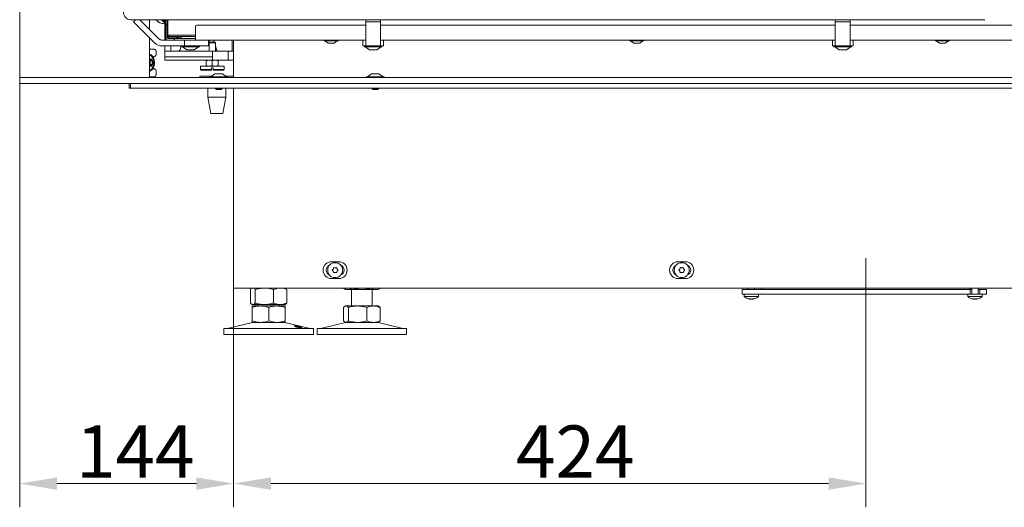
# Model space of a CAD drawing. Extents: x 1310 to 5205, y -433 to 2532.
# Drawn here: x 2847 to 3507, y 1028 to 1355 of the extents above; entities that cross this region are included whole.
import ezdxf

# ---------------------------------------------------------------- set-up
doc = ezdxf.new("R2010")
doc.units = 0
doc.header["$LTSCALE"] = 5
doc.linetypes.add('CENTERX2', pattern=[20.32, 12.7, -2.54, 2.54, -2.54])
for name, color, linetype in [('LAYER14', 30, 'Continuous'), ('LAYER15', 5, 'Continuous'), ('SLD-0', 7, 'Continuous')]:
    doc.layers.add(name, color=color, linetype=linetype)
doc.styles.add('Brunner 2014', font='arial.ttf', dxfattribs={"height": 35})
doc.dimstyles.new('Brunner 2014', dxfattribs={"dimscale": 5, "dimtxt": 35, "dimasz": 5, "dimexe": 3.175, "dimexo": 0, "dimgap": 0.762, "dimtad": 1, "dimdec": 0, "dimrnd": 1e-08, "dimtxsty": 'Brunner 2014', "dimcen": 0.09, "dimdle": 10, "dimclrd": 7, "dimclre": 7, "dimclrt": 7, "dimadec": 1, "dimazin": 2, "dimtfac": 0.666667, "dimtdec": 0, "dimtmove": 0, "dimatfit": 3, "dimldrblk": 'Filled-1', "dimfxl": 1, "dimtolj": 1, "dimlwd": 5, "dimlwe": 5, "dimarcsym": 0})

# ---------------------------------------------------------------- blocks, each defined once
blk = doc.blocks.new('*D150')
at = {"layer": 'Defpoints', "color": 0, "lineweight": 5, "transparency": 16777216}
for p in [(2990.11, 1175.27), (3414.11, 1154.27), (2990.11, 1044.27)]:
    blk.add_point(p, dxfattribs=at)
at = {"layer": 'LAYER15', "color": 7, "linetype": 'Continuous', "lineweight": 5, "transparency": 16777216}
for p, q in [((2990.11, 1175.27), (2990.11, 1028.39)), ((3414.11, 1154.27), (3414.11, 1028.39)), ((3389.11, 1044.27), (3015.11, 1044.27))]:
    blk.add_line(p, q, dxfattribs=at)
at = {"layer": 'LAYER15', "color": 7, "lineweight": 5, "transparency": 16777216}
for points in [[(3015.11, 1048.44), (3015.11, 1040.1), (2990.11, 1044.27)], [(3389.11, 1048.44), (3389.11, 1040.1), (3414.11, 1044.27)]]:
    blk.add_solid(points, dxfattribs=at)
at = {"layer": 'LAYER15', "lineweight": 9, "transparency": 16777216, "insert": (3219.25, 1083.22), "char_height": 35, "attachment_point": 2, "style": 'Brunner 2014'}
blk.add_mtext('\\A1;424', dxfattribs=at)
blk = doc.blocks.new('Filled-1')
at = {"color": 0}
for p, q in [((0, 0), (-1, 0.167)), ((-1, 0.167), (-1, -0.167)), ((-1, 0), (0, 0)), ((-1, -0.167), (0, 0))]:
    blk.add_line(p, q, dxfattribs=at)
at = {"color": 0, "flags": 128}
blk.add_lwpolyline([(-1, -0.167), (0, 0), (-1, 0.167), (-1, -0.167)], dxfattribs=at)
at = {"color": 0}
blk.add_solid([(-1, -0.167), (0, 0), (-1, 0.167), (-1, -0.167)], dxfattribs=at)
blk = doc.blocks.new('*D151')
at = {"layer": 'Defpoints', "color": 0, "lineweight": 5, "transparency": 16777216}
for p in [(2846.61, 1312.77), (2990.11, 1175.27), (2846.61, 1044.27)]:
    blk.add_point(p, dxfattribs=at)
at = {"layer": 'SLD-0', "color": 7, "linetype": 'Continuous', "lineweight": 5, "transparency": 16777216}
for p, q in [((2846.61, 1312.77), (2846.61, 1028.39)), ((2990.11, 1175.27), (2990.11, 1028.39)), ((2965.11, 1044.27), (2871.61, 1044.27))]:
    blk.add_line(p, q, dxfattribs=at)
at = {"layer": 'SLD-0', "color": 7, "lineweight": 5, "transparency": 16777216}
for points in [[(2871.61, 1048.44), (2871.61, 1040.1), (2846.61, 1044.27)], [(2965.11, 1048.44), (2965.11, 1040.1), (2990.11, 1044.27)]]:
    blk.add_solid(points, dxfattribs=at)
at = {"layer": 'SLD-0', "color": 7, "lineweight": 9, "transparency": 16777216, "insert": (2924.11, 1083.22), "char_height": 35, "attachment_point": 2, "style": 'Brunner 2014'}
blk.add_mtext('\\A1;144', dxfattribs=at)
blk = doc.blocks.new('*D152')
at = {"layer": 'Defpoints', "color": 0, "lineweight": 5, "transparency": 16777216}
for p in [(3408.99, 2424.83), (4075.16, 2424.83), (3726.66, 1175.27)]:
    blk.add_point(p, dxfattribs=at)
at = {"layer": 'SLD-0', "color": 7, "linetype": 'Continuous', "lineweight": 5, "transparency": 16777216}
for p, q in [((3408.99, 2424.83), (4091.03, 2424.83)), ((4075.16, 1200.27), (4075.16, 2399.83)), ((3726.66, 1175.27), (4091.03, 1175.27))]:
    blk.add_line(p, q, dxfattribs=at)
at = {"layer": 'SLD-0', "color": 7, "lineweight": 5, "transparency": 16777216}
for points in [[(4070.99, 2399.83), (4079.33, 2399.83), (4075.16, 2424.83)], [(4070.99, 1200.27), (4079.33, 1200.27), (4075.16, 1175.27)]]:
    blk.add_solid(points, dxfattribs=at)
at = {"layer": 'SLD-0', "color": 7, "lineweight": 9, "transparency": 16777216, "insert": (4035.61, 1846.12), "char_height": 35, "attachment_point": 2, "rotation": 90, "style": 'Brunner 2014'}
blk.add_mtext('\\A1;1250', dxfattribs=at)

msp = doc.modelspace()

# ---------------------------------------------------------------- linework, layer by layer
at = {"color": 7, "linetype": 'Continuous', "lineweight": 9}
for p, q in [((2946.19, 1355.07), (2921.19, 1355.07)), ((2924.23, 1355.07), (2922.89, 1353.73)), ((2927.21, 1355.07), (2939.93, 1342.35)), ((2943.97, 1355.07), (2943.97, 1341.47)), ((2944.37, 1352.47), (2944.37, 1355.07)), ((2945.37, 1352.47), (2945.37, 1355.07)), ((2945.87, 1344.72), (2945.87, 1355.07)), ((3493.99, 1355.07), (2946.19, 1355.07)), ((3078.69, 1355.07), (3078.69, 1353.73)), ((3088.69, 1355.07), (3088.69, 1353.73)), ((3393.69, 1355.07), (3393.69, 1353.73)), ((3403.69, 1355.07), (3403.69, 1353.73)), ((2937.11, 1339.52), (2922.89, 1353.73)), ((2942.75, 1352.51), (2942.62, 1352.51)), ((2943.97, 1353.08), (2943.54, 1353.24)), ((2944.37, 1352.47), (2944.37, 1351.97)), ((2944.37, 1351.97), (2945.37, 1351.97)), ((2944.37, 1351.97), (2944.37, 1351.47)), ((2945.37, 1351.47), (2944.37, 1351.47)), ((2944.37, 1351.47), (2944.37, 1350.47)), ((2944.37, 1350.47), (2944.37, 1342.97)), ((2945.37, 1351.97), (2945.37, 1352.47)), ((2945.37, 1351.47), (2945.37, 1351.97)), ((2945.37, 1350.47), (2945.37, 1351.47)), ((2945.37, 1350.47), (2945.37, 1342.97)), ((2945.37, 1348.47), (2945.87, 1348.47)), ((2964.47, 1350.47), (2964.47, 1342.97)), ((3078.69, 1351.47), (2965.47, 1351.47)), ((3088.69, 1353.73), (3078.69, 1353.73)), ((3078.69, 1353.73), (3078.69, 1339.52)), ((3088.69, 1339.52), (3088.69, 1353.73)), ((3393.69, 1351.47), (3088.69, 1351.47)), ((3403.69, 1353.73), (3393.69, 1353.73)), ((3393.69, 1353.73), (3393.69, 1339.52)), ((3403.69, 1339.52), (3403.69, 1353.73)), ((3751.47, 1351.47), (3403.69, 1351.47)), ((2945.87, 1341.47), (2942.06, 1341.47)), ((2944.37, 1342.97), (2944.37, 1341.97)), ((2944.37, 1341.97), (2944.37, 1341.47)), ((2945.37, 1341.47), (2945.37, 1341.55)), ((2945.87, 1343.12), (2945.87, 1344.72)), ((2951.77, 1344.72), (2945.87, 1344.72)), ((2945.87, 1344.72), (2946.87, 1343.72)), ((2945.87, 1342.47), (2950.02, 1342.47)), ((2945.87, 1341.47), (2950.02, 1341.47)), ((2952.71, 1342.97), (2946.02, 1342.97)), ((2946.67, 1343.92), (2946.67, 1342.97)), ((2946.87, 1343.72), (2951.77, 1343.72)), ((2950.27, 1342.47), (2950.02, 1342.47)), ((2950.02, 1341.47), (2950.27, 1341.47)), ((2950.27, 1341.47), (2950.27, 1342.47)), ((2950.47, 1342.47), (2950.27, 1342.47)), ((2950.47, 1341.47), (2950.27, 1341.47)), ((2950.47, 1342.47), (2950.47, 1341.47)), ((2950.72, 1342.47), (2950.47, 1342.47)), ((2950.47, 1341.47), (2950.72, 1341.47)), ((2950.72, 1342.47), (2953.97, 1342.47)), ((2950.72, 1341.47), (2959.95, 1341.47)), ((2964.47, 1344.72), (2951.77, 1344.72)), ((2951.77, 1343.72), (2964.47, 1343.72)), ((2953.43, 1342.54), (2953.43, 1343.72)), ((2953.97, 1342.47), (2964.47, 1342.47)), ((2957.22, 1341.47), (2957.22, 1337.47)), ((2959.95, 1341.47), (2960.66, 1341.47)), ((2964.47, 1341.47), (2960.66, 1341.47)), ((2964.47, 1342.97), (2964.47, 1341.47)), ((2964.47, 1341.47), (3078.69, 1341.47)), ((2973.22, 1341.47), (2973.22, 1337.47)), ((2974.27, 1339.97), (2973.77, 1341.47)), ((2977.1, 1339.97), (2976.6, 1341.47)), ((2989.22, 1341.47), (2989.22, 1333.97)), ((2990.11, 1341.47), (2990.11, 1316.27)), ((3050.77, 1340.92), (3050.77, 1341.47)), ((3055.47, 1340.92), (3050.77, 1340.92)), ((3053.47, 1339.27), (3051.37, 1340.92)), ((3060.17, 1340.92), (3055.47, 1340.92)), ((3059.57, 1340.92), (3057.47, 1339.27)), ((3060.17, 1341.47), (3060.17, 1340.92)), ((3076.69, 1341.47), (3076.69, 1337.47)), ((3088.69, 1341.47), (3393.69, 1341.47)), ((3090.69, 1341.47), (3090.69, 1337.47)), ((3255.77, 1340.92), (3255.77, 1341.47)), ((3260.47, 1340.92), (3255.77, 1340.92)), ((3258.47, 1339.27), (3256.37, 1340.92)), ((3265.17, 1340.92), (3260.47, 1340.92)), ((3264.57, 1340.92), (3262.47, 1339.27)), ((3265.17, 1341.47), (3265.17, 1340.92)), ((3391.69, 1341.47), (3391.69, 1337.47)), ((3403.69, 1341.47), (3752.47, 1341.47)), ((3405.69, 1341.47), (3405.69, 1337.47)), ((3460.77, 1340.92), (3460.77, 1341.47)), ((3465.47, 1340.92), (3460.77, 1340.92)), ((3463.47, 1339.27), (3461.37, 1340.92)), ((3470.17, 1340.92), (3465.47, 1340.92)), ((3469.57, 1340.92), (3467.47, 1339.27)), ((3470.17, 1341.47), (3470.17, 1340.92)), ((2956.22, 1337.47), (2942.06, 1337.47)), ((2943.97, 1337.47), (2943.97, 1333.97)), ((2947.97, 1337.47), (2947.97, 1333.97)), ((2954.92, 1337.47), (2954.15, 1335.12)), ((2955.32, 1336.92), (2955.32, 1337.47)), ((2967.12, 1336.92), (2955.32, 1336.92)), ((2958.72, 1334.97), (2955.92, 1336.92)), ((2956.22, 1337.47), (2957.22, 1337.47)), ((2957.22, 1337.47), (2958.22, 1337.47)), ((2968.22, 1337.47), (2958.22, 1337.47)), ((2963.72, 1334.97), (2958.72, 1334.97)), ((2966.52, 1336.92), (2963.72, 1334.97)), ((2967.12, 1337.47), (2967.12, 1336.92)), ((2968.22, 1337.47), (2973.22, 1337.47)), ((2973.22, 1338.85), (2973.41, 1338.74)), ((2973.41, 1338.74), (2973.69, 1338.74)), ((2973.69, 1339.47), (2974.19, 1339.97)), ((2973.69, 1333.97), (2973.69, 1339.47)), ((2977.89, 1339.47), (2973.69, 1339.47)), ((2977.39, 1339.97), (2974.19, 1339.97)), ((2977.39, 1339.97), (2977.89, 1339.47)), ((2977.89, 1339.47), (2977.89, 1333.97)), ((2978.94, 1334.37), (2977.89, 1337.57)), ((3055.47, 1339.27), (3053.47, 1339.27)), ((3057.47, 1339.27), (3055.47, 1339.27)), ((3076.69, 1337.47), (3077.69, 1337.47)), ((3077.69, 1337.47), (3078.69, 1337.47)), ((3077.79, 1336.92), (3077.79, 1337.47)), ((3083.68, 1336.92), (3077.79, 1336.92)), ((3081.19, 1334.97), (3078.39, 1336.92)), ((3078.69, 1337.47), (3078.69, 1339.52)), ((3088.69, 1337.47), (3078.69, 1337.47)), ((3083.69, 1334.97), (3081.19, 1334.97)), ((3089.59, 1336.92), (3083.68, 1336.92)), ((3086.19, 1334.97), (3083.69, 1334.97)), ((3088.99, 1336.92), (3086.19, 1334.97)), ((3088.69, 1339.52), (3088.69, 1337.47)), ((3088.69, 1337.47), (3089.69, 1337.47)), ((3089.59, 1337.47), (3089.59, 1336.92)), ((3089.69, 1337.47), (3090.69, 1337.47)), ((3260.47, 1339.27), (3258.47, 1339.27)), ((3262.47, 1339.27), (3260.47, 1339.27)), ((3391.69, 1337.47), (3392.69, 1337.47)), ((3392.69, 1337.47), (3393.69, 1337.47)), ((3392.79, 1336.92), (3392.79, 1337.47)), ((3404.59, 1336.92), (3392.79, 1336.92)), ((3396.19, 1334.97), (3393.39, 1336.92)), ((3393.69, 1337.47), (3393.69, 1339.52)), ((3403.69, 1337.47), (3393.69, 1337.47)), ((3401.19, 1334.97), (3396.19, 1334.97)), ((3403.99, 1336.92), (3401.19, 1334.97)), ((3403.69, 1339.52), (3403.69, 1337.47)), ((3403.69, 1337.47), (3404.69, 1337.47)), ((3404.59, 1337.47), (3404.59, 1336.92)), ((3404.69, 1337.47), (3405.69, 1337.47)), ((3465.47, 1339.27), (3463.47, 1339.27)), ((3467.47, 1339.27), (3465.47, 1339.27)), ((2975.97, 1333.97), (2943.97, 1333.97)), ((2943.97, 1333.97), (2943.97, 1330.24)), ((2943.97, 1330.24), (2975.97, 1330.24)), ((2943.97, 1327.97), (2943.97, 1330.24)), ((2943.97, 1327.97), (2975.97, 1327.97)), ((2971.78, 1327.61), (2971.78, 1324.33)), ((2971.79, 1327.61), (2971.79, 1324.33)), ((2975.79, 1327.61), (2973.79, 1327.97)), ((2975.79, 1327.61), (2975.79, 1324.33)), ((2975.97, 1330.24), (2975.97, 1333.97)), ((2976.85, 1333.97), (2975.97, 1333.97)), ((2975.97, 1327.97), (2975.97, 1330.24)), ((2975.97, 1327.97), (2976.85, 1327.97)), ((2976.85, 1333.97), (2986.53, 1333.97)), ((2976.85, 1327.97), (2986.53, 1327.97)), ((2979.79, 1327.61), (2977.79, 1327.97)), ((2979.79, 1327.61), (2979.79, 1324.33)), ((2986.53, 1327.97), (2986.53, 1333.97)), ((2986.64, 1333.97), (2990.11, 1333.97)), ((2986.64, 1327.97), (2990.11, 1327.97)), ((2967.79, 1321.77), (2967.79, 1323.97)), ((2983.79, 1323.97), (2967.79, 1323.97)), ((2968.29, 1321.27), (2967.79, 1321.77)), ((2975.19, 1321.77), (2967.79, 1321.77)), ((2968.29, 1321.27), (2975.19, 1321.27)), ((2971.79, 1324.33), (2973.79, 1323.97)), ((2975.19, 1322.77), (2975.19, 1321.77)), ((2975.19, 1322.77), (2976.39, 1322.77)), ((2975.19, 1321.27), (2975.19, 1321.77)), ((2975.79, 1324.33), (2977.79, 1323.97)), ((2976.38, 1322.77), (2976.38, 1321.77)), ((2976.38, 1321.27), (2976.38, 1321.77)), ((2976.39, 1321.27), (2976.38, 1321.27)), ((2976.39, 1322.77), (2976.39, 1321.77)), ((2983.79, 1321.77), (2976.39, 1321.77)), ((2976.39, 1321.77), (2976.39, 1321.27)), ((2976.39, 1321.27), (2983.29, 1321.27)), ((2983.79, 1321.77), (2983.29, 1321.27)), ((2983.79, 1323.97), (2983.79, 1321.77)), ((2967.41, 1316.27), (2967.41, 1317.27)), ((2967.41, 1317.27), (2975.46, 1317.27)), ((2984.77, 1317.27), (2990.11, 1317.27)), ((2920.11, 1312.27), (2920.11, 1309.27)), ((2920.11, 1309.27), (2920.99, 1309.27)), ((2920.99, 1309.27), (2920.99, 1312.27)), ((2923.11, 1309.27), (2920.99, 1309.27)), ((2923.11, 1309.27), (3808.73, 1309.27)), ((2972.91, 1303.27), (2972.91, 1309.27)), ((2984.91, 1309.27), (2984.91, 1303.27)), ((2990.11, 1309.27), (2990.11, 1175.27)), ((3088.61, 1309.12), (3088.61, 1309.27)), ((3100.61, 1309.12), (3088.61, 1309.12)), ((3100.61, 1309.27), (3100.61, 1309.12)), ((3417.61, 1309.12), (3417.61, 1309.27)), ((3429.61, 1309.12), (3417.61, 1309.12)), ((3429.61, 1309.27), (3429.61, 1309.12)), ((2974.91, 1292.27), (2972.91, 1303.27)), ((2972.91, 1303.27), (2984.91, 1303.27)), ((2984.91, 1303.27), (2982.91, 1292.27)), ((2974.91, 1292.27), (2982.91, 1292.27)), ((3060.66, 1192.87), (3055.66, 1192.87)), ((3293.16, 1192.87), (3288.16, 1192.87)), ((3055.66, 1181.67), (3060.66, 1181.67)), ((3288.16, 1181.67), (3293.16, 1181.67)), ((2996.11, 1175.27), (2990.11, 1175.27)), ((3726.66, 1175.27), (2996.11, 1175.27)), ((3001.34, 1174.29), (3001.34, 1165.25)), ((3002.21, 1175.04), (3002.61, 1175.27)), ((3004.63, 1174.29), (3004.63, 1165.25)), ((3016.9, 1174.29), (3016.9, 1165.25)), ((3024.61, 1175.27), (3025.01, 1175.04)), ((3025.88, 1174.29), (3025.88, 1165.25)), ((3063.41, 1175.27), (3063.41, 1175.25)), ((3065.11, 1174.27), (3063.41, 1175.25)), ((3065.11, 1174.27), (3066.58, 1174.27)), ((3066.58, 1174.27), (3076.11, 1174.27)), ((3069.11, 1163.27), (3069.11, 1174.27)), ((3069.76, 1175.27), (3069.76, 1175.25)), ((3076.11, 1174.27), (3085.64, 1174.27)), ((3082.46, 1175.27), (3082.46, 1175.25)), ((3083.11, 1174.27), (3083.11, 1163.27)), ((3085.64, 1174.27), (3087.11, 1174.27)), ((3088.81, 1175.25), (3087.11, 1174.27)), ((3088.81, 1175.27), (3088.81, 1175.25)), ((3002.61, 1164.27), (3002.21, 1164.5)), ((3002.61, 1164.27), (3002.98, 1164.27)), ((3002.61, 1163.27), (3008.11, 1163.27)), ((3002.98, 1164.27), (3010.76, 1164.27)), ((3006.61, 1163.27), (3006.61, 1164.27)), ((3008.11, 1163.27), (3019.11, 1163.27)), ((3010.76, 1164.27), (3021.39, 1164.27)), ((3019.11, 1163.27), (3024.61, 1163.27)), ((3020.61, 1164.27), (3020.61, 1163.27)), ((3021.39, 1164.27), (3024.61, 1164.27)), ((3025.01, 1164.5), (3024.61, 1164.27)), ((3064.71, 1163.04), (3065.11, 1163.27)), ((3065.11, 1163.27), (3065.48, 1163.27)), ((3065.48, 1163.27), (3073.26, 1163.27)), ((3073.26, 1163.27), (3083.89, 1163.27)), ((3083.89, 1163.27), (3087.11, 1163.27)), ((3087.11, 1163.27), (3087.51, 1163.04)), ((3002.61, 1162.29), (3002.61, 1153.25)), ((3013.61, 1162.29), (3013.61, 1153.25)), ((3024.61, 1162.29), (3024.61, 1153.25)), ((3063.84, 1162.29), (3063.84, 1153.25)), ((3067.13, 1162.29), (3067.13, 1153.25)), ((3079.4, 1162.29), (3079.4, 1153.25)), ((3088.38, 1162.29), (3088.38, 1153.25)), ((2986.96, 1148.35), (3002.67, 1152.16)), ((3002.61, 1152.27), (3008.11, 1152.27)), ((3008.11, 1152.27), (3019.11, 1152.27)), ((3019.11, 1152.27), (3024.61, 1152.27)), ((3024.55, 1152.16), (3040.26, 1148.35)), ((3049.46, 1148.35), (3065.17, 1152.16)), ((3065.11, 1152.27), (3064.71, 1152.5)), ((3065.11, 1152.27), (3065.48, 1152.27)), ((3065.48, 1152.27), (3073.26, 1152.27)), ((3073.26, 1152.27), (3083.89, 1152.27)), ((3083.89, 1152.27), (3087.11, 1152.27)), ((3087.05, 1152.16), (3102.76, 1148.35)), ((3087.51, 1152.5), (3087.11, 1152.27)), ((2983.61, 1144.27), (2983.61, 1148.27)), ((2998.61, 1148.27), (2983.61, 1148.27)), ((2998.61, 1144.27), (2983.61, 1144.27)), ((3043.61, 1148.27), (2998.61, 1148.27)), ((3043.61, 1144.27), (2998.61, 1144.27)), ((3043.61, 1148.27), (3043.61, 1144.27)), ((3046.11, 1144.27), (3046.11, 1148.27)), ((3097.32, 1148.27), (3046.11, 1148.27)), ((3097.32, 1144.27), (3046.11, 1144.27)), ((3106.11, 1148.27), (3097.32, 1148.27)), ((3106.11, 1144.27), (3097.32, 1144.27)), ((3106.11, 1148.27), (3106.11, 1144.27))]:
    msp.add_line(p, q, dxfattribs=at)
at = {"color": 5, "linetype": 'Continuous', "lineweight": 9}
for p, q in [((3332.6, 1169.63), (3332.46, 1171.27)), ((3337.36, 1169.63), (3332.6, 1169.63)), ((3335.26, 1174.27), (3335.26, 1175.27)), ((3342.12, 1169.63), (3337.36, 1169.63)), ((3339.46, 1175.27), (3339.46, 1174.27)), ((3342.26, 1171.27), (3342.12, 1169.63)), ((3344.11, 1174.27), (3344.11, 1175.27)), ((3347.82, 1174.27), (3484.11, 1174.27)), ((3482.6, 1169.63), (3482.46, 1171.27)), ((3492.12, 1169.63), (3482.6, 1169.63)), ((3491.28, 1171.27), (3484.02, 1171.27)), ((3484.11, 1175.27), (3484.11, 1174.27)), ((3485.26, 1171.27), (3485.26, 1175.27)), ((3489.46, 1175.27), (3489.46, 1171.27)), ((3492.26, 1171.27), (3492.12, 1169.63)), ((3335.86, 1168.01), (3335.86, 1167.93)), ((3335.86, 1167.93), (3335.86, 1167.93)), ((3336.61, 1167.93), (3336.61, 1167.93)), ((3338.11, 1167.93), (3338.11, 1167.93)), ((3338.86, 1168.01), (3338.86, 1167.93)), ((3485.86, 1168.01), (3485.86, 1167.93)), ((3486.61, 1167.93), (3486.61, 1167.93)), ((3488.11, 1167.93), (3488.11, 1167.93)), ((3488.86, 1168.01), (3488.86, 1167.93)), ((3488.86, 1167.93), (3488.86, 1167.93))]:
    msp.add_line(p, q, dxfattribs=at)
at = {"color": 7, "linetype": 'Continuous', "lineweight": 9, "flags": 128}
msp.add_lwpolyline([(2943.97, 1354.69), (2943.8, 1354.82), (2943.51, 1355.07)], dxfattribs=at)
at = {"color": 5, "linetype": 'Continuous', "lineweight": 9, "flags": 128}
for points in [[(3335.86, 1167.93), (3335.86, 1167.93), (3335.86, 1167.93), (3335.86, 1167.93), (3335.86, 1167.93), (3335.86, 1167.93), (3335.86, 1167.93), (3335.86, 1167.93), (3335.86, 1167.93)], [(3335.86, 1167.93), (3335.86, 1167.93)], [(3338.86, 1167.93), (3338.86, 1167.93), (3338.86, 1167.93), (3338.86, 1167.93), (3338.86, 1167.93), (3338.86, 1167.93), (3338.86, 1167.93), (3338.86, 1167.93), (3338.86, 1167.93)], [(3338.86, 1167.93), (3338.86, 1167.93)], [(3485.86, 1167.93), (3485.86, 1167.93)], [(3488.86, 1167.93), (3488.86, 1167.93), (3488.86, 1167.93), (3488.86, 1167.93), (3488.86, 1167.93), (3488.86, 1167.93), (3488.86, 1167.93), (3488.86, 1167.93), (3488.86, 1167.93)], [(3488.86, 1167.93), (3488.86, 1167.93)]]:
    msp.add_lwpolyline(points, dxfattribs=at)
at = {"color": 7, "linetype": 'Continuous', "lineweight": 9}
for centre in [(3058.19, 1187.27), (3290.69, 1187.27)]:
    msp.add_circle(centre, 5, dxfattribs=at)
for centre, radius, start, end in [((2921.19, 1360.07), 5, 90, 270), ((2942.89, 1358.38), 5.87, 214.33019, 267.39938), ((2942.82, 1358.1), 5.55, 213.1157, 281.91791), ((2947.22, 1359.09), 6.81, 216.22794, 241.43429), ((2947.39, 1359.13), 6.86, 216.2783, 240.07176), ((2947.6, 1359.23), 6.67, 218.5757, 236.96566), ((2965.47, 1350.47), 1, 90, 180), ((2942.06, 1344.47), 3, 225, 270), ((2945.87, 1342.97), 1.5, 180, 270), ((2946.02, 1343.12), 0.65, 180, 270), ((2945.87, 1342.97), 0.5, 180, 270), ((2946.02, 1343.12), 0.15, 180, 270), ((2953.97, 1344.47), 2, 254.46857, 270), ((2942.06, 1344.47), 7, 225, 270), ((2952.7, 1335.44), 1.48, 276.36749, 347.66727), ((2976.47, 1333.56), 2.61, 9.06221, 18.16275), ((3055.66, 1187.27), 5.6, 90, 270), ((3055.66, 1187.27), 3.5, 111.17835, 248.82165), ((3055.33, 1188.92), 1.8, 329.99283, 355.58169), ((3057.32, 1188.76), 0.2, 64.41831, 175.58169), ((3058.19, 1190.57), 1.8, 244.41831, 270.00493), ((3058.19, 1190.57), 1.8, 269.99507, 295.58169), ((3059.05, 1188.76), 0.2, 4.41831, 115.58169), ((3061.04, 1188.92), 1.8, 184.41831, 210.00269), ((3060.66, 1187.27), 5.6, 270, 90), ((3060.66, 1187.27), 3.5, 292.43989, 67.56011), ((3288.16, 1187.27), 5.6, 90, 270), ((3288.16, 1187.27), 3.5, 111.17835, 248.82165), ((3287.83, 1188.92), 1.8, 329.99283, 355.58169), ((3289.82, 1188.76), 0.2, 64.41831, 175.58169), ((3290.69, 1190.57), 1.8, 244.41831, 270.00493), ((3290.69, 1190.57), 1.8, 269.99507, 295.58169), ((3291.55, 1188.76), 0.2, 4.41831, 115.58169), ((3293.54, 1188.92), 1.8, 184.41831, 210.00269), ((3293.16, 1187.27), 5.6, 270, 90), ((3293.16, 1187.27), 3.5, 292.43989, 67.56011), ((3056.46, 1187.27), 0.2, 124.41831, 235.58169), ((3055.33, 1188.92), 1.8, 304.41831, 330.00269), ((3055.33, 1185.62), 1.8, 29.99283, 55.58169), ((3055.33, 1185.62), 1.8, 4.41831, 30.00269), ((3057.32, 1185.77), 0.2, 184.41831, 295.58169), ((3058.19, 1183.97), 1.8, 89.99283, 115.58169), ((3058.19, 1183.97), 1.8, 64.41831, 90.00269), ((3059.05, 1185.77), 0.2, 244.41831, 355.58169), ((3061.04, 1185.62), 1.8, 149.99283, 175.58169), ((3061.04, 1188.92), 1.8, 209.99283, 235.58169), ((3061.04, 1185.62), 1.8, 124.41831, 150.00269), ((3059.91, 1187.27), 0.2, 304.41831, 55.58169), ((3288.96, 1187.27), 0.2, 124.41831, 235.58169), ((3287.83, 1188.92), 1.8, 304.41831, 330.00269), ((3287.83, 1185.62), 1.8, 29.99283, 55.58169), ((3287.83, 1185.62), 1.8, 4.41831, 30.00269), ((3289.82, 1185.77), 0.2, 184.41831, 295.58169), ((3290.69, 1183.97), 1.8, 89.99283, 115.58169), ((3290.69, 1183.97), 1.8, 64.41831, 90.00269), ((3291.55, 1185.77), 0.2, 244.41831, 355.58169), ((3293.54, 1185.62), 1.8, 149.99283, 175.58169), ((3293.54, 1188.92), 1.8, 209.99283, 235.58169), ((3293.54, 1185.62), 1.8, 124.41831, 150.00269), ((3292.41, 1187.27), 0.2, 304.41831, 55.58169), ((3003.61, 1148.27), 4, 90, 103.60896), ((3023.61, 1148.27), 4, 76.39104, 90), ((3066.11, 1148.27), 4, 90, 103.60896), ((3086.11, 1148.27), 4, 76.39104, 90), ((2986.25, 1151.27), 3, 270, 283.60896), ((3040.97, 1151.27), 3, 256.39104, 270), ((3048.75, 1151.27), 3, 270, 283.60896), ((3103.47, 1151.27), 3, 256.39104, 270)]:
    msp.add_arc(centre, radius, start, end, dxfattribs=at)
at = {"color": 5, "linetype": 'Continuous', "lineweight": 9}
for centre, start, end in [((3337.36, 1174.77), 227.19065, 257.61847), ((3337.36, 1174.77), 282.3837, 312.80935), ((3487.36, 1174.77), 227.19065, 257.62637), ((3487.36, 1174.77), 282.40139, 312.80935)]:
    msp.add_arc(centre, 7, start, end, dxfattribs=at)
at = {"color": 7, "linetype": 'Continuous', "lineweight": 9}
for points, knots in [([(2953.43, 1342.54), (2953.36, 1342.56), (2952.97, 1342.69), (2952.43, 1343.06), (2952.27, 1343.52), (2952.2, 1343.72)], [0, 0, 0, 0, 0.10445, 0.598578, 1, 1, 1, 1]), ([(2955.74, 1343.72), (2955.41, 1343.52), (2954.68, 1343.06), (2953.91, 1342.69), (2953.5, 1342.56), (2953.43, 1342.54)], [0, 0, 0, 0, 0.4014218, 0.8955503, 1, 1, 1, 1]), ([(2971.79, 1327.97), (2971.79, 1327.93), (2971.79, 1327.87), (2971.79, 1327.66), (2971.78, 1327.61)], [0, 0, 0, 0, 0.747436, 1, 1, 1, 1]), ([(2973.79, 1327.97), (2973.74, 1327.97), (2973.07, 1327.96), (2972.4, 1327.78), (2971.79, 1327.61)], [0, 0, 0, 0, 0.070185, 1, 1, 1, 1]), ([(2971.79, 1327.61), (2971.79, 1327.75), (2971.79, 1327.94), (2971.79, 1327.96), (2971.79, 1327.97)], [0, 0, 0, 0, 0.735329, 1, 1, 1, 1]), ([(2977.79, 1327.97), (2977.74, 1327.97), (2977.07, 1327.96), (2976.4, 1327.78), (2975.79, 1327.61)], [0, 0, 0, 0, 0.070185, 1, 1, 1, 1]), ([(2979.79, 1327.97), (2979.79, 1327.96), (2979.79, 1327.94), (2979.79, 1327.75), (2979.79, 1327.61)], [0, 0, 0, 0, 0.264672, 1, 1, 1, 1]), ([(2971.78, 1324.33), (2971.79, 1324.27), (2971.79, 1324.06), (2971.79, 1324.01), (2971.79, 1323.97)], [0, 0, 0, 0, 0.252564, 1, 1, 1, 1]), ([(2971.79, 1323.97), (2971.79, 1323.97), (2971.79, 1323.99), (2971.79, 1324.18), (2971.79, 1324.33)], [0, 0, 0, 0, 0.264671, 1, 1, 1, 1]), ([(2973.79, 1323.97), (2973.84, 1323.97), (2974.51, 1323.97), (2975.17, 1324.16), (2975.79, 1324.33)], [0, 0, 0, 0, 0.070185, 1, 1, 1, 1]), ([(2977.79, 1323.97), (2977.84, 1323.97), (2978.51, 1323.97), (2979.17, 1324.16), (2979.79, 1324.33)], [0, 0, 0, 0, 0.070185, 1, 1, 1, 1]), ([(2979.79, 1324.33), (2979.79, 1324.18), (2979.79, 1323.99), (2979.79, 1323.97), (2979.79, 1323.97)], [0, 0, 0, 0, 0.735328, 1, 1, 1, 1]), ([(3002.98, 1175.27), (3002.94, 1175.27), (3002.65, 1175.26), (3002.09, 1175.04), (3001.59, 1174.54), (3001.34, 1174.29)], [0, 0, 0, 0, 0.070096, 0.530788, 1, 1, 1, 1]), ([(3004.63, 1174.29), (3004.36, 1174.56), (3003.82, 1175.11), (3003.26, 1175.22), (3002.98, 1175.27)], [0, 0, 0, 0, 0.495458, 1, 1, 1, 1]), ([(3010.76, 1175.27), (3010.62, 1175.27), (3009.52, 1175.26), (3007.44, 1175.04), (3005.57, 1174.54), (3004.63, 1174.29)], [0, 0, 0, 0, 0.070096, 0.530788, 1, 1, 1, 1]), ([(3016.9, 1174.29), (3016.4, 1174.43), (3015.41, 1174.71), (3013.89, 1175.02), (3012.34, 1175.23), (3011.29, 1175.26), (3010.76, 1175.27)], [0, 0, 0, 0, 0.247269, 0.495363, 0.746874, 1, 1, 1, 1]), ([(3021.39, 1175.27), (3020.99, 1175.25), (3020.03, 1175.22), (3018.52, 1174.9), (3017.44, 1174.49), (3016.9, 1174.29)], [0, 0, 0, 0, 0.264443, 0.630356, 1, 1, 1, 1]), ([(3025.88, 1174.29), (3025.51, 1174.43), (3024.59, 1174.78), (3023.1, 1175.18), (3021.96, 1175.24), (3021.39, 1175.27)], [0, 0, 0, 0, 0.252256, 0.623848, 1, 1, 1, 1]), ([(3025, 1175.02), (3025.04, 1175), (3025.34, 1174.9), (3025.63, 1174.57), (3025.88, 1174.29)], [0, 0, 0, 0, 0.131939, 1, 1, 1, 1]), ([(3063.41, 1175.25), (3063.67, 1175.11), (3064.7, 1174.53), (3065.78, 1174.38), (3066.58, 1174.27)], [0, 0, 0, 0, 0.252564, 1, 1, 1, 1]), ([(3066.58, 1174.27), (3066.87, 1174.28), (3067.94, 1174.34), (3068.99, 1174.86), (3069.76, 1175.25)], [0, 0, 0, 0, 0.264671, 1, 1, 1, 1]), ([(3069.76, 1175.25), (3070.79, 1174.98), (3072.87, 1174.42), (3075.02, 1174.32), (3076.11, 1174.27)], [0, 0, 0, 0, 0.495458, 1, 1, 1, 1]), ([(3076.11, 1174.27), (3076.26, 1174.27), (3077.4, 1174.28), (3079.55, 1174.49), (3081.48, 1175), (3082.46, 1175.25)], [0, 0, 0, 0, 0.070096, 0.530788, 1, 1, 1, 1]), ([(3082.46, 1175.25), (3082.98, 1174.98), (3084.02, 1174.42), (3085.09, 1174.32), (3085.64, 1174.27)], [0, 0, 0, 0, 0.495458, 1, 1, 1, 1]), ([(3085.64, 1174.27), (3085.71, 1174.27), (3086.28, 1174.28), (3087.36, 1174.49), (3088.32, 1175), (3088.81, 1175.25)], [0, 0, 0, 0, 0.070096, 0.530788, 1, 1, 1, 1]), ([(3001.34, 1165.25), (3001.61, 1164.98), (3002.15, 1164.42), (3002.7, 1164.32), (3002.98, 1164.27)], [0, 0, 0, 0, 0.495458, 1, 1, 1, 1]), ([(3008.11, 1163.27), (3006.72, 1163.16), (3004.85, 1163.01), (3003.06, 1162.43), (3002.61, 1162.29)], [0, 0, 0, 0, 0.747436, 1, 1, 1, 1]), ([(3002.61, 1162.29), (3002.61, 1162.43), (3002.61, 1162.71), (3002.61, 1163.02), (3002.61, 1163.23), (3002.61, 1163.26), (3002.61, 1163.27)], [0, 0, 0, 0, 0.247269, 0.495363, 0.746874, 1, 1, 1, 1]), ([(3002.98, 1164.27), (3003.02, 1164.27), (3003.32, 1164.28), (3003.87, 1164.49), (3004.38, 1165), (3004.63, 1165.25)], [0, 0, 0, 0, 0.070096, 0.530788, 1, 1, 1, 1]), ([(3004.63, 1165.25), (3005.62, 1164.98), (3007.63, 1164.42), (3009.71, 1164.32), (3010.76, 1164.27)], [0, 0, 0, 0, 0.495458, 1, 1, 1, 1]), ([(3013.61, 1162.29), (3012.95, 1162.49), (3011.63, 1162.89), (3009.78, 1163.22), (3008.6, 1163.25), (3008.11, 1163.27)], [0, 0, 0, 0, 0.366205, 0.735556, 1, 1, 1, 1]), ([(3010.76, 1164.27), (3010.91, 1164.27), (3012.01, 1164.28), (3014.08, 1164.49), (3015.95, 1165), (3016.9, 1165.25)], [0, 0, 0, 0, 0.070096, 0.530788, 1, 1, 1, 1]), ([(3019.11, 1163.27), (3018.98, 1163.27), (3017.99, 1163.26), (3016.13, 1163.04), (3014.45, 1162.54), (3013.61, 1162.29)], [0, 0, 0, 0, 0.070096, 0.530788, 1, 1, 1, 1]), ([(3016.9, 1165.25), (3017.98, 1164.86), (3019.47, 1164.34), (3020.99, 1164.28), (3021.39, 1164.27)], [0, 0, 0, 0, 0.7353287, 1, 1, 1, 1]), ([(3024.61, 1162.29), (3023.72, 1162.56), (3021.91, 1163.11), (3020.05, 1163.22), (3019.11, 1163.27)], [0, 0, 0, 0, 0.495458, 1, 1, 1, 1]), ([(3021.39, 1164.27), (3022.52, 1164.38), (3024.04, 1164.53), (3025.51, 1165.11), (3025.88, 1165.25)], [0, 0, 0, 0, 0.747436, 1, 1, 1, 1]), ([(3024.61, 1163.27), (3024.61, 1163.27), (3024.61, 1163.26), (3024.61, 1163.04), (3024.61, 1162.54), (3024.61, 1162.29)], [0, 0, 0, 0, 0.070096, 0.530788, 1, 1, 1, 1]), ([(3025.88, 1165.25), (3025.61, 1164.95), (3025.32, 1164.61), (3025.02, 1164.52), (3025, 1164.51)], [0, 0, 0, 0, 0.916236, 1, 1, 1, 1]), ([(3065.48, 1163.27), (3065.44, 1163.27), (3065.15, 1163.26), (3064.59, 1163.04), (3064.09, 1162.54), (3063.84, 1162.29)], [0, 0, 0, 0, 0.070096, 0.530788, 1, 1, 1, 1]), ([(3067.13, 1162.29), (3066.86, 1162.56), (3066.32, 1163.11), (3065.76, 1163.22), (3065.48, 1163.27)], [0, 0, 0, 0, 0.495458, 1, 1, 1, 1]), ([(3073.26, 1163.27), (3073.12, 1163.27), (3072.02, 1163.26), (3069.94, 1163.04), (3068.07, 1162.54), (3067.13, 1162.29)], [0, 0, 0, 0, 0.070096, 0.530788, 1, 1, 1, 1]), ([(3079.4, 1162.29), (3078.9, 1162.43), (3077.91, 1162.71), (3076.39, 1163.02), (3074.84, 1163.23), (3073.79, 1163.26), (3073.26, 1163.27)], [0, 0, 0, 0, 0.247269, 0.495363, 0.746874, 1, 1, 1, 1]), ([(3083.89, 1163.27), (3082.75, 1163.16), (3081.23, 1163.01), (3079.77, 1162.43), (3079.4, 1162.29)], [0, 0, 0, 0, 0.747436, 1, 1, 1, 1]), ([(3088.38, 1162.29), (3087.84, 1162.49), (3086.76, 1162.89), (3085.25, 1163.22), (3084.29, 1163.25), (3083.89, 1163.27)], [0, 0, 0, 0, 0.366205, 0.735556, 1, 1, 1, 1]), ([(3087.5, 1163.02), (3087.54, 1163), (3087.84, 1162.9), (3088.13, 1162.57), (3088.38, 1162.29)], [0, 0, 0, 0, 0.131939, 1, 1, 1, 1]), ([(3002.61, 1153.25), (3003.06, 1153.11), (3004.85, 1152.53), (3006.72, 1152.38), (3008.11, 1152.27)], [0, 0, 0, 0, 0.252564, 1, 1, 1, 1]), ([(3002.61, 1152.27), (3002.61, 1152.27), (3002.61, 1152.28), (3002.61, 1152.49), (3002.61, 1153), (3002.61, 1153.25)], [0, 0, 0, 0, 0.070096, 0.530788, 1, 1, 1, 1]), ([(3008.11, 1152.27), (3008.6, 1152.28), (3010.46, 1152.34), (3012.28, 1152.86), (3013.61, 1153.25)], [0, 0, 0, 0, 0.264671, 1, 1, 1, 1]), ([(3013.61, 1153.25), (3014.5, 1152.98), (3016.31, 1152.42), (3018.17, 1152.32), (3019.11, 1152.27)], [0, 0, 0, 0, 0.495458, 1, 1, 1, 1]), ([(3019.11, 1152.27), (3019.24, 1152.27), (3020.23, 1152.28), (3022.09, 1152.49), (3023.76, 1153), (3024.61, 1153.25)], [0, 0, 0, 0, 0.070096, 0.530788, 1, 1, 1, 1]), ([(3024.61, 1153.25), (3024.61, 1152.98), (3024.61, 1152.42), (3024.61, 1152.32), (3024.61, 1152.27)], [0, 0, 0, 0, 0.495458, 1, 1, 1, 1]), ([(3035.83, 1148.76), (3035.8, 1148.8), (3035.75, 1148.87), (3035.33, 1149.04), (3034.71, 1149.23), (3033.93, 1149.43), (3033.1, 1149.62), (3032.29, 1149.77), (3031.61, 1149.86), (3031.13, 1149.88), (3030.9, 1149.82), (3030.95, 1149.7), (3031.27, 1149.52), (3031.83, 1149.32), (3032.57, 1149.12), (3033.4, 1148.95), (3034.23, 1148.8), (3034.96, 1148.71), (3035.51, 1148.68), (3035.79, 1148.7), (3035.82, 1148.75), (3035.83, 1148.76)], [0, 0, 0, 0, 0.053648, 0.107295, 0.160977, 0.214731, 0.268558, 0.322403, 0.376153, 0.429724, 0.48317, 0.536659, 0.590319, 0.644129, 0.697977, 0.751772, 0.805489, 0.859146, 0.912768, 0.966375, 1, 1, 1, 1]), ([(3063.84, 1153.25), (3064.11, 1152.98), (3064.65, 1152.42), (3065.2, 1152.32), (3065.48, 1152.27)], [0, 0, 0, 0, 0.495458, 1, 1, 1, 1]), ([(3065.48, 1152.27), (3065.52, 1152.27), (3065.82, 1152.28), (3066.37, 1152.49), (3066.88, 1153), (3067.13, 1153.25)], [0, 0, 0, 0, 0.070096, 0.530788, 1, 1, 1, 1]), ([(3067.13, 1153.25), (3068.12, 1152.98), (3070.13, 1152.42), (3072.21, 1152.32), (3073.26, 1152.27)], [0, 0, 0, 0, 0.495458, 1, 1, 1, 1]), ([(3073.26, 1152.27), (3073.41, 1152.27), (3074.51, 1152.28), (3076.58, 1152.49), (3078.45, 1153), (3079.4, 1153.25)], [0, 0, 0, 0, 0.070096, 0.530788, 1, 1, 1, 1]), ([(3079.4, 1153.25), (3079.77, 1153.11), (3081.23, 1152.53), (3082.75, 1152.38), (3083.89, 1152.27)], [0, 0, 0, 0, 0.252564, 1, 1, 1, 1]), ([(3083.89, 1152.27), (3084.29, 1152.28), (3085.81, 1152.34), (3087.29, 1152.86), (3088.38, 1153.25)], [0, 0, 0, 0, 0.2646713, 1, 1, 1, 1]), ([(3088.38, 1153.25), (3088.11, 1152.95), (3087.82, 1152.61), (3087.52, 1152.52), (3087.5, 1152.51)], [0, 0, 0, 0, 0.916236, 1, 1, 1, 1])]:
    msp.add_open_spline(points, degree=3, knots=knots, dxfattribs=at)
at = {"color": 5, "linetype": 'Continuous', "lineweight": 9}
for points, knots in [([(3335.85, 1168.02), (3335.83, 1168.02), (3335.78, 1168.03), (3335.72, 1168.04), (3335.68, 1168.04), (3335.66, 1168.04), (3335.66, 1168.03), (3335.68, 1168.02), (3335.68, 1168.02)], [0, 0, 0, 0, 0.173655, 0.347991, 0.518533, 0.685946, 0.853626, 1, 1, 1, 1]), ([(3335.68, 1168.02), (3335.72, 1168), (3335.79, 1167.96), (3335.85, 1167.94), (3335.86, 1167.93), (3335.86, 1167.93)], [0, 0, 0, 0, 0.339565, 0.688725, 1, 1, 1, 1]), ([(3336.61, 1167.93), (3336.53, 1167.93), (3336.36, 1167.94), (3336.1, 1167.97), (3335.93, 1168), (3335.85, 1168.02)], [0, 0, 0, 0, 0.339256, 0.68861, 1, 1, 1, 1]), ([(3337.19, 1168.02), (3337.14, 1168), (3337.03, 1167.96), (3336.83, 1167.94), (3336.68, 1167.93), (3336.61, 1167.93)], [0, 0, 0, 0, 0.339552, 0.688699, 1, 1, 1, 1]), ([(3337.52, 1168.02), (3337.51, 1168.02), (3337.48, 1168.03), (3337.42, 1168.04), (3337.35, 1168.04), (3337.29, 1168.04), (3337.23, 1168.03), (3337.21, 1168.02), (3337.19, 1168.02)], [0, 0, 0, 0, 0.173551, 0.347889, 0.518434, 0.685848, 0.853527, 1, 1, 1, 1]), ([(3338.11, 1167.93), (3338.03, 1167.93), (3337.88, 1167.94), (3337.68, 1167.97), (3337.57, 1168), (3337.52, 1168.02)], [0, 0, 0, 0, 0.339256, 0.688611, 1, 1, 1, 1]), ([(3338.87, 1168.02), (3338.78, 1168), (3338.6, 1167.96), (3338.34, 1167.94), (3338.18, 1167.93), (3338.11, 1167.93)], [0, 0, 0, 0, 0.339577, 0.688751, 1, 1, 1, 1]), ([(3338.86, 1167.93), (3338.86, 1167.93), (3338.87, 1167.94), (3338.93, 1167.97), (3339, 1168), (3339.04, 1168.02)], [0, 0, 0, 0, 0.3392744, 0.6886494, 1, 1, 1, 1]), ([(3339.04, 1168.02), (3339.04, 1168.02), (3339.06, 1168.03), (3339.05, 1168.04), (3339.03, 1168.04), (3338.98, 1168.04), (3338.93, 1168.03), (3338.89, 1168.02), (3338.87, 1168.02)], [0, 0, 0, 0, 0.1736021, 0.347939, 0.5184828, 0.6858959, 0.8535759, 1, 1, 1, 1]), ([(3485.85, 1168.02), (3485.83, 1168.02), (3485.78, 1168.03), (3485.72, 1168.04), (3485.68, 1168.04), (3485.66, 1168.04), (3485.66, 1168.03), (3485.68, 1168.02), (3485.68, 1168.02)], [0, 0, 0, 0, 0.173655, 0.347991, 0.518533, 0.685946, 0.853626, 1, 1, 1, 1]), ([(3485.68, 1168.02), (3485.72, 1168), (3485.79, 1167.96), (3485.85, 1167.94), (3485.86, 1167.93), (3485.86, 1167.93)], [0, 0, 0, 0, 0.339565, 0.688725, 1, 1, 1, 1]), ([(3486.61, 1167.93), (3486.53, 1167.93), (3486.36, 1167.94), (3486.1, 1167.97), (3485.93, 1168), (3485.85, 1168.02)], [0, 0, 0, 0, 0.339256, 0.68861, 1, 1, 1, 1]), ([(3487.19, 1168.02), (3487.14, 1168), (3487.03, 1167.96), (3486.83, 1167.94), (3486.68, 1167.93), (3486.61, 1167.93)], [0, 0, 0, 0, 0.339552, 0.688699, 1, 1, 1, 1]), ([(3487.52, 1168.02), (3487.51, 1168.02), (3487.48, 1168.03), (3487.42, 1168.04), (3487.35, 1168.04), (3487.29, 1168.04), (3487.23, 1168.03), (3487.21, 1168.02), (3487.19, 1168.02)], [0, 0, 0, 0, 0.173551, 0.347889, 0.518434, 0.685848, 0.853527, 1, 1, 1, 1]), ([(3488.11, 1167.93), (3488.03, 1167.93), (3487.88, 1167.94), (3487.68, 1167.97), (3487.57, 1168), (3487.52, 1168.02)], [0, 0, 0, 0, 0.339256, 0.688611, 1, 1, 1, 1]), ([(3488.87, 1168.02), (3488.78, 1168), (3488.6, 1167.96), (3488.34, 1167.94), (3488.18, 1167.93), (3488.11, 1167.93)], [0, 0, 0, 0, 0.339577, 0.688751, 1, 1, 1, 1]), ([(3488.86, 1167.93), (3488.86, 1167.93), (3488.87, 1167.94), (3488.93, 1167.97), (3489, 1168), (3489.04, 1168.02)], [0, 0, 0, 0, 0.339274, 0.688649, 1, 1, 1, 1]), ([(3489.04, 1168.02), (3489.04, 1168.02), (3489.06, 1168.03), (3489.05, 1168.04), (3489.03, 1168.04), (3488.98, 1168.04), (3488.93, 1168.03), (3488.89, 1168.02), (3488.87, 1168.02)], [0, 0, 0, 0, 0.173602, 0.347939, 0.518483, 0.685896, 0.853576, 1, 1, 1, 1])]:
    msp.add_open_spline(points, degree=3, knots=knots, dxfattribs=at)
at = {"layer": 'LAYER14', "linetype": 'Continuous', "lineweight": 9}
for p, q in [((2846.61, 1316.27), (2846.61, 1783.27)), ((2933.61, 1355.07), (2933.61, 1348.67)), ((2933.61, 1343.01), (2933.61, 1316.77)), ((2936.73, 1335.27), (2933.61, 1335.27)), ((2934.26, 1328.77), (2933.61, 1328.6)), ((2935.53, 1327.58), (2934.14, 1327.58)), ((2935.95, 1330.27), (2936.73, 1330.27)), ((2938.15, 1332.27), (2938.15, 1333.27)), ((2934.14, 1324.96), (2935.53, 1324.96)), ((2936.73, 1322.27), (2935.95, 1322.27)), ((2846.61, 1316.27), (2846.61, 1312.27)), ((2847.61, 1316.27), (2846.61, 1316.27)), ((3772.11, 1316.27), (2847.61, 1316.27)), ((2933.61, 1316.77), (2936.73, 1316.77)), ((2938.15, 1318.77), (2938.15, 1320.27)), ((2974.21, 1316.27), (2974.21, 1316.82)), ((2974.21, 1316.82), (2976.14, 1316.82)), ((2974.81, 1316.82), (2977.61, 1318.77)), ((2976.14, 1316.82), (2986.01, 1316.82)), ((2977.61, 1318.77), (2978.43, 1318.77)), ((2978.43, 1318.77), (2982.61, 1318.77)), ((2982.61, 1318.77), (2985.41, 1316.82)), ((2986.01, 1316.82), (2986.01, 1316.27)), ((3079.21, 1316.27), (3079.21, 1316.82)), ((3079.21, 1316.82), (3091.01, 1316.82)), ((3079.81, 1316.82), (3082.61, 1318.77)), ((3082.61, 1318.77), (3087.61, 1318.77)), ((3087.61, 1318.77), (3090.41, 1316.82)), ((3091.01, 1316.82), (3091.01, 1316.27)), ((2846.61, 1312.27), (2847.61, 1312.27)), ((3772.11, 1312.27), (2847.61, 1312.27)), ((2978.01, 1308.77), (2978.01, 1309.27)), ((2978.51, 1308.27), (2978.01, 1308.77)), ((2978.01, 1308.77), (2978.7, 1308.77)), ((2978.51, 1308.27), (2979.03, 1308.27)), ((2978.7, 1308.77), (2982.21, 1308.77)), ((2979.03, 1308.27), (2981.71, 1308.27)), ((2982.21, 1308.77), (2981.71, 1308.27)), ((2982.21, 1309.27), (2982.21, 1308.77)), ((3083.01, 1308.77), (3083.01, 1309.27)), ((3083.51, 1308.27), (3083.01, 1308.77)), ((3083.01, 1308.77), (3087.21, 1308.77)), ((3083.51, 1308.27), (3086.71, 1308.27)), ((3087.21, 1308.77), (3086.71, 1308.27)), ((3087.21, 1309.27), (3087.21, 1308.77))]:
    msp.add_line(p, q, dxfattribs=at)
at = {"layer": 'LAYER14', "linetype": 'Continuous', "lineweight": 9, "flags": 128}
for points in [[(2933.61, 1320.46), (2934.42, 1320.78), (2935.33, 1321.5), (2936.1, 1322.51), (2936.66, 1323.76), (2936.98, 1325.16), (2937.04, 1326.64), (2936.85, 1328.09), (2936.4, 1329.43), (2935.74, 1330.57), (2934.89, 1331.44), (2933.92, 1331.98), (2933.61, 1332.08)], [(2933.61, 1321.07), (2933.85, 1321.15), (2934.75, 1321.68), (2935.53, 1322.52), (2936.13, 1323.62), (2936.5, 1324.9), (2936.63, 1326.27), (2936.5, 1327.64), (2936.13, 1328.92), (2935.53, 1330.02), (2934.75, 1330.86), (2933.85, 1331.39), (2933.61, 1331.47)], [(2933.61, 1323.94), (2934.26, 1323.77), (2934.94, 1323.96), (2935.51, 1324.5), (2935.89, 1325.31), (2936.03, 1326.27), (2935.89, 1327.23), (2935.51, 1328.04), (2934.94, 1328.58), (2934.26, 1328.77), (2934.26, 1328.77)], [(2934.13, 1328.58), (2934.15, 1328.63), (2934.18, 1328.66), (2934.22, 1328.69), (2934.26, 1328.69), (2934.3, 1328.69), (2934.33, 1328.66), (2934.36, 1328.63), (2934.39, 1328.58)], [(2935.61, 1327.58), (2935.65, 1327.58), (2935.69, 1327.56), (2935.72, 1327.52), (2935.74, 1327.48), (2935.76, 1327.43), (2935.76, 1327.37), (2935.76, 1327.32), (2935.74, 1327.27)], [(2934.39, 1323.96), (2934.36, 1323.91), (2934.33, 1323.87), (2934.3, 1323.85), (2934.26, 1323.84), (2934.22, 1323.85), (2934.18, 1323.87), (2934.15, 1323.91), (2934.13, 1323.96)], [(2935.74, 1325.27), (2935.76, 1325.22), (2935.76, 1325.16), (2935.76, 1325.11), (2935.74, 1325.06), (2935.72, 1325.01), (2935.69, 1324.98), (2935.65, 1324.96), (2935.61, 1324.96)]]:
    msp.add_lwpolyline(points, dxfattribs=at)
at = {"layer": 'LAYER14', "linetype": 'Continuous', "lineweight": 9}
for centre, radius, start, end in [((2936.38, 1333.52), 1.79, 351.95053, 78.57825), ((2932.54, 1329.08), 1.67, 309.86784, 342.44158), ((2934.15, 1328.55), 0.975, 236.65353, 269.36963), ((2934.16, 1327.38), 0.221, 329.67764, 62.34485), ((2935.64, 1328.86), 1.28, 192.6812, 268.85576), ((2936.38, 1332.02), 1.79, 281.42175, 8.04947), ((2934.15, 1323.99), 0.975, 90.63037, 123.34647), ((2932.57, 1323.47), 1.64, 17.2908, 50.39978), ((2936.55, 1326.27), 2.42, 155.57456, 204.42544), ((2934.16, 1325.16), 0.221, 297.65515, 30.32236), ((2935.64, 1323.67), 1.28, 91.14424, 167.3188), ((2937.94, 1326.27), 2.42, 155.57456, 204.42544), ((2936.38, 1320.52), 1.79, 351.95053, 78.57825), ((2933.11, 1316.77), 0.5, 270, 0), ((2936.38, 1318.52), 1.79, 281.42175, 8.04947)]:
    msp.add_arc(centre, radius, start, end, dxfattribs=at)
at = {"layer": 'LAYER15', "color": 5, "linetype": 'Continuous', "lineweight": 9}
for p, q in [((3331.11, 1174.27), (3331.11, 1171.27)), ((3331.11, 1174.27), (3333.14, 1174.27)), ((3331.11, 1171.27), (3333.14, 1171.27)), ((3333.14, 1174.27), (3341.01, 1174.27)), ((3333.14, 1171.27), (3341.01, 1171.27)), ((3341.01, 1174.27), (3347.82, 1174.27)), ((3341.01, 1171.27), (3347.82, 1171.27)), ((3347.82, 1174.27), (3484.11, 1174.27)), ((3347.82, 1171.27), (3484.02, 1171.27)), ((3484.11, 1174.27), (3484.11, 1171.27)), ((3484.11, 1174.27), (3485.26, 1174.27)), ((3489.46, 1174.27), (3490.61, 1174.27)), ((3490.61, 1174.27), (3490.61, 1171.27)), ((3490.61, 1174.27), (3491.93, 1174.27)), ((3491.28, 1171.27), (3491.93, 1171.27)), ((3491.93, 1174.27), (3492.91, 1174.27)), ((3491.93, 1171.27), (3492.91, 1171.27)), ((3492.91, 1174.27), (3494.11, 1174.27)), ((3492.91, 1171.27), (3494.11, 1171.27)), ((3494.11, 1174.27), (3495.11, 1174.27)), ((3494.11, 1171.27), (3495.11, 1171.27)), ((3495.11, 1174.27), (3495.11, 1171.27))]:
    msp.add_line(p, q, dxfattribs=at)
at = {"layer": 'SLD-0', "color": 5, "linetype": 'CENTERX2', "lineweight": 9}
msp.add_line((3414.11, 1154.27), (3414.11, 1195.27), dxfattribs=at)

# ---------------------------------------------------------------- dimensions: what is measured, and where the dimension line sits
at = {"layer": 'LAYER15', "color": 5, "lineweight": 9}
dim = msp.add_linear_dim(base=(2990.11, 1044.27), p1=(3414.11, 1154.27), p2=(2990.11, 1175.27), angle=180, dimstyle='Brunner 2014', override={"dimclrt": 256}, dxfattribs=at)
dim.commit()
dim.dimension.update_dxf_attribs({"geometry": '*D150', "text_midpoint": (3219.25, 1044.27), "dimtype": 160})
at = {"layer": 'SLD-0', "lineweight": 9}
for base, p1, p2, angle, picture, middle in [((4075.16, 2424.83), (3726.66, 1175.27), (3408.99, 2424.83), 90, '*D152', (4075.16, 1846.12)), ((2846.61238554, 1044.26861221), (2990.11238554, 1175.26861223), (2846.61238554, 1312.76861223), 180, '*D151', (2924.11134451, 1044.26861221))]:
    dim = msp.add_linear_dim(base=base, p1=p1, p2=p2, angle=angle, dimstyle='Brunner 2014', dxfattribs=at)
    dim.commit()
    dim.dimension.update_dxf_attribs({"geometry": picture, "text_midpoint": middle, "dimtype": 160})

doc.saveas('drawing.dxf')
